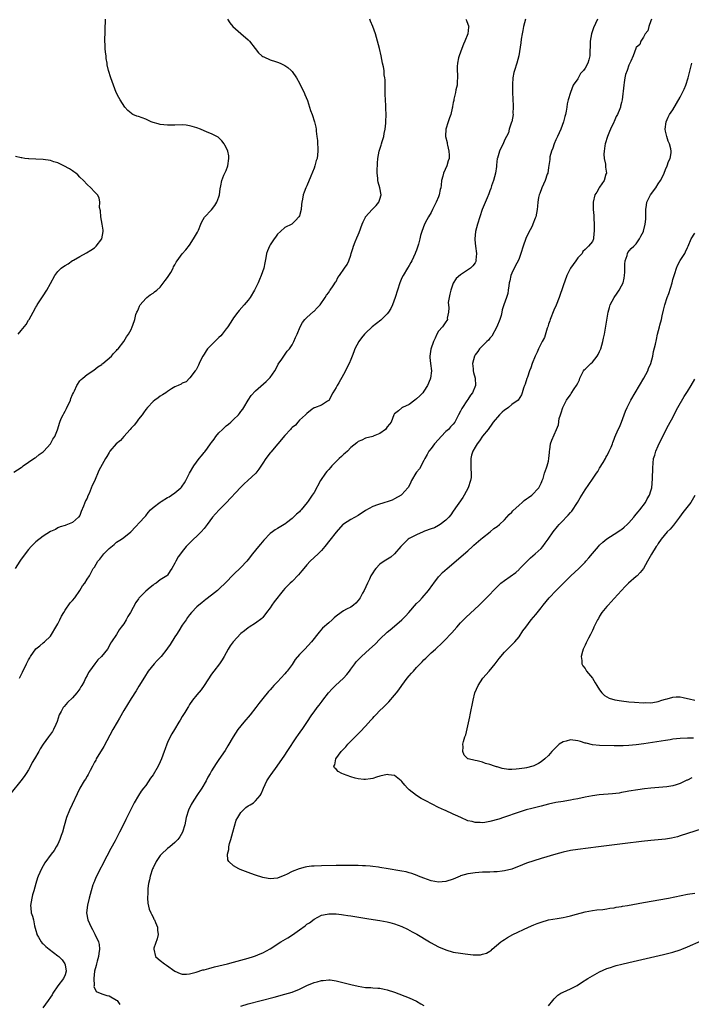
# Model space of a CAD drawing. Units: inches. Extents: x 2586000 to 2589000, y 1506000 to 1509000.
# Drawn here: x 2587615 to 2587798, y 1508044 to 1508313 of the extents above; entities that cross this region are included whole.
import ezdxf

# ---------------------------------------------------------------- set-up
doc = ezdxf.new("R2010")
doc.units = ezdxf.units.IN
doc.header["$MEASUREMENT"] = 0
doc.layers.add('LD25861506_10ft', color=254, linetype='Continuous')

msp = doc.modelspace()

# ---------------------------------------------------------------- linework, layer by layer
at = {"layer": 'LD25861506_10ft'}
for points, elevation in [([(2587736.47, 1508313), (2587736.65, 1508312.65), (2587737, 1508311.67), (2587737.21, 1508311.21), (2587737.25, 1508311), (2587737.19, 1508310.81), (2587736.95, 1508309), (2587736.17, 1508307), (2587735.81, 1508306.19), (2587735.35, 1508305), (2587735, 1508304), (2587734.61, 1508303), (2587734.47, 1508302.47), (2587734.14, 1508301), (2587734.09, 1508300.09), (2587734.1, 1508299), (2587734.17, 1508297.83), (2587734.19, 1508297), (2587734.07, 1508296.07), (2587734.04, 1508295), (2587733.71, 1508293.71), (2587733.65, 1508293), (2587733.18, 1508291.18), (2587733.15, 1508290.85), (2587733, 1508290.22), (2587732.85, 1508289.15), (2587732.79, 1508289), (2587732.7, 1508288.7), (2587732.31, 1508287), (2587731.95, 1508286.05), (2587731.59, 1508285), (2587730.99, 1508283), (2587730.9, 1508281.1), (2587730.9, 1508281), (2587731.31, 1508279.31), (2587731.33, 1508279), (2587731.41, 1508278.59), (2587731.84, 1508277), (2587731.9, 1508275.9), (2587731.88, 1508275), (2587731.65, 1508274.35), (2587731.25, 1508273), (2587730.32, 1508271), (2587730.14, 1508270.14), (2587729.8, 1508269), (2587729.69, 1508267.69), (2587729.59, 1508267), (2587729.48, 1508266.52), (2587729.19, 1508265), (2587729, 1508264.46), (2587728.35, 1508263), (2587727.89, 1508262.1), (2587727.38, 1508261), (2587727, 1508260.25), (2587726.25, 1508259), (2587725.75, 1508258.25), (2587725.17, 1508257), (2587724.39, 1508255), (2587724.04, 1508253.96), (2587723.89, 1508253), (2587723.53, 1508251.53), (2587723.37, 1508251), (2587723, 1508249.92), (2587722.72, 1508249.28), (2587722.61, 1508249), (2587721.66, 1508247), (2587721.46, 1508246.54), (2587721, 1508245.77), (2587720.49, 1508245), (2587719.3, 1508243), (2587719, 1508242.38), (2587718.44, 1508241), (2587717.77, 1508239), (2587717.16, 1508237), (2587716.46, 1508235), (2587715.98, 1508234.02), (2587715.35, 1508233), (2587715, 1508232.54), (2587713.19, 1508230.81), (2587712.05, 1508229.95), (2587710.82, 1508229), (2587709, 1508227.28), (2587708.74, 1508227), (2587707.97, 1508226.03), (2587707.23, 1508225), (2587706.16, 1508223), (2587705.85, 1508222.15), (2587705.36, 1508221), (2587705, 1508220.07), (2587704.54, 1508219), (2587704.03, 1508217.97), (2587703.57, 1508217), (2587703, 1508215.94), (2587701.72, 1508213.72), (2587701.27, 1508213), (2587701, 1508212.41), (2587700.08, 1508211), (2587699, 1508208.84), (2587698.65, 1508208.65), (2587697, 1508207.6), (2587695.14, 1508206.86), (2587695, 1508206.84), (2587694.49, 1508206.49), (2587693, 1508205.34), (2587692.85, 1508205.15), (2587692.67, 1508205), (2587691, 1508203.46), (2587690.54, 1508203), (2587689.88, 1508202.12), (2587689, 1508201.49), (2587688.78, 1508201.22), (2587688.55, 1508201), (2587687, 1508199.28), (2587683.21, 1508194.79), (2587683, 1508194.58), (2587681.81, 1508193), (2587681, 1508191.73), (2587679.91, 1508190.09), (2587679.06, 1508189), (2587676.94, 1508187), (2587675.91, 1508186.09), (2587674.9, 1508185.1), (2587671, 1508180.96), (2587669.06, 1508179), (2587668.05, 1508177.95), (2587667.26, 1508177), (2587665.81, 1508175), (2587665, 1508173.94), (2587664.17, 1508173), (2587663, 1508171.82), (2587662.08, 1508171), (2587661.52, 1508170.48), (2587661, 1508169.92), (2587660.53, 1508169.47), (2587660.09, 1508169), (2587659, 1508167.68), (2587658.47, 1508167), (2587657.86, 1508166.14), (2587657.23, 1508165), (2587657, 1508164.46), (2587656.17, 1508163), (2587655.66, 1508162.34), (2587655, 1508161.21), (2587654.9, 1508161.1), (2587654.79, 1508161), (2587653, 1508159.93), (2587651.86, 1508159), (2587651.31, 1508158.69), (2587651, 1508158.42), (2587650.19, 1508157.81), (2587649, 1508156.77), (2587647.12, 1508154.88), (2587647, 1508154.69), (2587646.31, 1508153.69), (2587644.87, 1508151), (2587644.12, 1508149.88), (2587643.67, 1508149), (2587643, 1508147.92), (2587642.35, 1508147), (2587641.75, 1508146.25), (2587641, 1508145.01), (2587639.71, 1508143), (2587639.42, 1508142.58), (2587639, 1508141.74), (2587638.54, 1508141), (2587636.9, 1508139), (2587635.94, 1508138.06), (2587635.07, 1508137), (2587633.62, 1508135), (2587633.4, 1508134.6), (2587633, 1508133.8), (2587632.56, 1508133), (2587632.17, 1508132.17), (2587631.57, 1508131), (2587631.33, 1508130.67), (2587631, 1508130.09), (2587630.24, 1508129), (2587629, 1508127.64), (2587627.63, 1508126.36), (2587626.7, 1508125.3), (2587626.48, 1508125), (2587625.9, 1508123.9), (2587625.39, 1508123), (2587624.81, 1508121.19), (2587624.43, 1508120.43), (2587623.85, 1508119), (2587623.54, 1508118.46), (2587623, 1508117.73), (2587622.42, 1508117), (2587621, 1508115.03), (2587620.22, 1508113.78), (2587619.83, 1508113), (2587618.65, 1508111), (2587618.01, 1508109.99), (2587617.56, 1508109), (2587617, 1508108.01), (2587616.38, 1508107), (2587615.77, 1508106.23), (2587614.93, 1508105), (2587612.3, 1508101.7)], 8630), ([(2587613, 1508189.34), (2587615, 1508190.55), (2587615.24, 1508190.76), (2587615.56, 1508191), (2587617, 1508191.99), (2587618.75, 1508193.25), (2587619, 1508193.35), (2587619.89, 1508194.11), (2587621, 1508194.84), (2587621.17, 1508195), (2587622.97, 1508197), (2587623.66, 1508198.34), (2587624.15, 1508199), (2587624.9, 1508200.9), (2587625.53, 1508203), (2587625.93, 1508203.93), (2587626.42, 1508205), (2587626.65, 1508205.35), (2587627, 1508205.97), (2587627.35, 1508206.65), (2587628.46, 1508209), (2587628.58, 1508209.42), (2587629, 1508210.49), (2587629.25, 1508211), (2587629.55, 1508211.55), (2587630.19, 1508213), (2587631, 1508214.21), (2587631.39, 1508214.61), (2587631.87, 1508215), (2587633, 1508215.95), (2587634.81, 1508217.19), (2587635.91, 1508218.09), (2587637, 1508218.75), (2587637.12, 1508218.88), (2587637.31, 1508219), (2587639.67, 1508221), (2587640.25, 1508221.75), (2587641, 1508222.52), (2587641.2, 1508222.8), (2587641.46, 1508223), (2587642.99, 1508225.01), (2587643.74, 1508226.26), (2587644.27, 1508227), (2587645, 1508228.27), (2587645.32, 1508229), (2587645.46, 1508229.46), (2587646, 1508231), (2587646.32, 1508232.32), (2587646.58, 1508233), (2587646.73, 1508233.27), (2587647, 1508233.94), (2587647.34, 1508234.67), (2587647.51, 1508235), (2587649, 1508236.73), (2587649.31, 1508237), (2587650.26, 1508237.74), (2587651, 1508238.2), (2587651.44, 1508238.56), (2587652.02, 1508239), (2587653, 1508239.82), (2587654.36, 1508241.64), (2587655, 1508242.44), (2587655.87, 1508243.87), (2587656.51, 1508245), (2587656.64, 1508245.36), (2587657, 1508245.96), (2587657.36, 1508246.64), (2587657.64, 1508247), (2587659, 1508248.92), (2587659.98, 1508250.02), (2587661, 1508251.33), (2587662.08, 1508253), (2587663.12, 1508254.88), (2587663.2, 1508255), (2587663.39, 1508255.39), (2587664.08, 1508257), (2587664.31, 1508257.69), (2587665.06, 1508258.94), (2587667, 1508260.91), (2587667.9, 1508262.1), (2587668.48, 1508263), (2587669, 1508264.54), (2587669.14, 1508265), (2587669.31, 1508266.69), (2587669.53, 1508267.53), (2587669.79, 1508269), (2587670.39, 1508270.39), (2587671, 1508271.7), (2587671.44, 1508273), (2587671.73, 1508275), (2587671.7, 1508275.7), (2587671.44, 1508277), (2587671, 1508277.95), (2587670.65, 1508278.65), (2587670.42, 1508279), (2587669.78, 1508279.78), (2587668.77, 1508280.77), (2587668.42, 1508281), (2587667, 1508281.73), (2587665.8, 1508282.2), (2587663.97, 1508283), (2587663, 1508283.34), (2587661.73, 1508283.73), (2587661, 1508283.91), (2587660.04, 1508284.04), (2587659, 1508284.15), (2587657, 1508284.11), (2587655, 1508284.03), (2587653, 1508284.21), (2587652.4, 1508284.4), (2587651, 1508284.8), (2587650.46, 1508285), (2587649, 1508285.71), (2587647, 1508286.48), (2587646.57, 1508286.57), (2587645.52, 1508287), (2587645.2, 1508287.2), (2587645, 1508287.38), (2587644.1, 1508288.1), (2587643.31, 1508289), (2587642.06, 1508291), (2587641.66, 1508291.66), (2587640.91, 1508293), (2587640.17, 1508295), (2587639.49, 1508297), (2587638.85, 1508299), (2587638.51, 1508300.51), (2587638.44, 1508301), (2587638.24, 1508302.24), (2587638.17, 1508303), (2587638.01, 1508304.01), (2587637.94, 1508305), (2587637.97, 1508306.03), (2587637.88, 1508307), (2587637.87, 1508307.87), (2587637.95, 1508309), (2587637.96, 1508311), (2587638.04, 1508312.04), (2587638.03, 1508313)], 8660), ([(2587671.31, 1508313), (2587672.01, 1508312.01), (2587672.85, 1508311), (2587675, 1508309.13), (2587677, 1508307.34), (2587677.17, 1508307.17), (2587677.33, 1508307), (2587678.92, 1508305), (2587679.8, 1508303.8), (2587680.74, 1508303), (2587681, 1508302.81), (2587681.28, 1508302.72), (2587683, 1508301.93), (2587684.5, 1508301.5), (2587685, 1508301.32), (2587685.73, 1508301), (2587687, 1508300.4), (2587687.81, 1508299.81), (2587688.77, 1508299), (2587689, 1508298.76), (2587690.22, 1508297), (2587691, 1508295.56), (2587691.6, 1508294.4), (2587692.28, 1508293), (2587692.47, 1508292.47), (2587693.19, 1508290.81), (2587693.79, 1508289), (2587694.05, 1508288.05), (2587694.45, 1508287), (2587695.12, 1508285), (2587695.52, 1508283.52), (2587695.56, 1508283), (2587695.56, 1508282.44), (2587695.79, 1508281), (2587695.92, 1508279.92), (2587696.02, 1508277), (2587695.8, 1508275), (2587695.6, 1508274.4), (2587695.24, 1508273), (2587695, 1508272.34), (2587694.14, 1508270.14), (2587693, 1508267.48), (2587692.76, 1508267), (2587692.25, 1508265.75), (2587692.02, 1508265), (2587691.84, 1508263.84), (2587691.67, 1508263), (2587691.58, 1508262.42), (2587691.43, 1508261), (2587691, 1508259.34), (2587690.81, 1508259), (2587689.94, 1508258.06), (2587689, 1508257.12), (2587688.93, 1508257.07), (2587687, 1508256.12), (2587685.8, 1508255), (2587685, 1508254.3), (2587684.48, 1508253.52), (2587684.08, 1508253), (2587683, 1508251.42), (2587682.78, 1508251), (2587682.27, 1508249.73), (2587682.03, 1508249), (2587681.83, 1508247.83), (2587681.51, 1508246.49), (2587681.26, 1508245), (2587680.58, 1508243), (2587680.06, 1508241.94), (2587679.69, 1508241), (2587678.7, 1508239), (2587677.51, 1508237), (2587677, 1508236.28), (2587675.92, 1508235), (2587674.55, 1508233.45), (2587674.19, 1508233), (2587673, 1508231.44), (2587672.69, 1508231), (2587672.04, 1508229.96), (2587671.4, 1508229), (2587671, 1508228.43), (2587669.92, 1508227), (2587669.5, 1508226.5), (2587669, 1508226.06), (2587668.47, 1508225.53), (2587667.89, 1508225), (2587667, 1508224.09), (2587665.9, 1508223), (2587665.56, 1508222.44), (2587665, 1508221.57), (2587664.6, 1508221), (2587664.16, 1508220.16), (2587663.61, 1508219), (2587663.46, 1508218.54), (2587662.75, 1508217.25), (2587662.49, 1508217), (2587661.1, 1508215.1), (2587661, 1508214.94), (2587660.03, 1508213.97), (2587659, 1508213.57), (2587658.69, 1508213.31), (2587657.9, 1508213), (2587657, 1508212.6), (2587656.09, 1508212.09), (2587655, 1508211.37), (2587654.51, 1508211), (2587653.6, 1508210.4), (2587653, 1508210.09), (2587652.42, 1508209.58), (2587651.53, 1508209), (2587651, 1508208.57), (2587649.54, 1508207), (2587649, 1508206.38), (2587648.45, 1508205.55), (2587648.06, 1508205), (2587647, 1508203.77), (2587646.47, 1508203), (2587645.84, 1508202.16), (2587645, 1508201.35), (2587644.76, 1508201), (2587643, 1508199.09), (2587642.09, 1508197.91), (2587640.93, 1508197), (2587639.21, 1508195), (2587639, 1508194.65), (2587638.42, 1508193.58), (2587638, 1508193), (2587636.23, 1508189.76), (2587635, 1508186.88), (2587634.34, 1508185.66), (2587633.52, 1508183.52), (2587633.19, 1508182.81), (2587633, 1508182.22), (2587632.56, 1508181.44), (2587632.05, 1508180.05), (2587631.41, 1508178.59), (2587631, 1508177.45), (2587630.66, 1508177), (2587629, 1508175.57), (2587627.68, 1508175), (2587627.15, 1508174.85), (2587627, 1508174.78), (2587625.63, 1508174.37), (2587625, 1508174.07), (2587624.33, 1508173.67), (2587623, 1508173.07), (2587621, 1508171.85), (2587619, 1508170.27), (2587617.74, 1508169), (2587617, 1508168.18), (2587616.05, 1508167), (2587615.62, 1508166.38), (2587615, 1508165.58), (2587614.6, 1508165), (2587613.33, 1508163)], 8650), ([(2587614.58, 1508133), (2587615.33, 1508134.67), (2587616.46, 1508137), (2587616.67, 1508137.33), (2587617, 1508138.04), (2587617.36, 1508138.64), (2587617.56, 1508139), (2587619, 1508141.04), (2587620.1, 1508141.9), (2587621, 1508142.72), (2587621.38, 1508143), (2587623, 1508144.56), (2587623.28, 1508145), (2587624.46, 1508147), (2587625, 1508147.85), (2587625.53, 1508149), (2587626.03, 1508149.97), (2587626.6, 1508151), (2587627, 1508151.61), (2587628.41, 1508153.59), (2587629, 1508154.25), (2587629.63, 1508155), (2587631.04, 1508157), (2587631.76, 1508158.24), (2587632.37, 1508159), (2587633, 1508160.09), (2587633.62, 1508161), (2587634.09, 1508161.91), (2587634.7, 1508163), (2587635, 1508163.38), (2587635.89, 1508165), (2587636.44, 1508165.55), (2587637.59, 1508167), (2587639, 1508168.47), (2587640.41, 1508169.59), (2587641, 1508170.2), (2587641.53, 1508170.47), (2587642.43, 1508171), (2587643, 1508171.42), (2587644.97, 1508173), (2587648.71, 1508177), (2587648.83, 1508177.17), (2587649, 1508177.34), (2587649.68, 1508178.32), (2587650.29, 1508179), (2587651, 1508179.62), (2587652.92, 1508181.08), (2587653.27, 1508181.26), (2587655, 1508182.34), (2587655.39, 1508182.61), (2587656.08, 1508183), (2587657, 1508183.66), (2587658.63, 1508185), (2587658.79, 1508185.21), (2587659, 1508185.44), (2587659.6, 1508186.4), (2587659.94, 1508187), (2587660.93, 1508189), (2587662.14, 1508191), (2587663.64, 1508193), (2587664.27, 1508193.73), (2587665, 1508194.72), (2587665.14, 1508194.86), (2587665.85, 1508195.85), (2587666.72, 1508197), (2587667, 1508197.45), (2587667.7, 1508198.3), (2587668.2, 1508199), (2587669, 1508200.03), (2587669.96, 1508201), (2587671, 1508201.92), (2587671.59, 1508202.41), (2587672.23, 1508203), (2587673, 1508203.67), (2587674.35, 1508205), (2587674.65, 1508205.35), (2587675, 1508205.84), (2587675.51, 1508206.49), (2587675.85, 1508207), (2587677, 1508209), (2587677.8, 1508210.2), (2587679, 1508211.53), (2587681.9, 1508214.1), (2587682.82, 1508215), (2587683, 1508215.2), (2587684.24, 1508217), (2587685, 1508218.33), (2587685.23, 1508218.77), (2587686.18, 1508220.18), (2587686.7, 1508221), (2587687.69, 1508222.31), (2587688.3, 1508223), (2587689, 1508224.06), (2587689.51, 1508225), (2587689.91, 1508226.09), (2587690.35, 1508227), (2587691.19, 1508229), (2587691.81, 1508230.19), (2587692.49, 1508231), (2587693, 1508231.57), (2587694.86, 1508233.14), (2587695, 1508233.3), (2587695.86, 1508234.14), (2587696.69, 1508235), (2587698, 1508237), (2587698.37, 1508237.63), (2587699, 1508238.39), (2587699.2, 1508238.8), (2587699.38, 1508239), (2587700.23, 1508240.23), (2587700.83, 1508241.17), (2587701, 1508241.41), (2587701.53, 1508242.47), (2587701.94, 1508243), (2587703.35, 1508245), (2587703.99, 1508246.01), (2587704.49, 1508247), (2587705, 1508248.61), (2587705.1, 1508249), (2587705.61, 1508250.39), (2587705.75, 1508251), (2587706.24, 1508252.24), (2587706.71, 1508253.29), (2587707, 1508254.08), (2587707.28, 1508254.73), (2587708.11, 1508257), (2587708.37, 1508257.63), (2587709, 1508258.95), (2587709.03, 1508259), (2587710.88, 1508261), (2587711.91, 1508262.09), (2587712.67, 1508263), (2587713, 1508263.89), (2587713.35, 1508265), (2587713, 1508267), (2587712.53, 1508268.53), (2587712.42, 1508269), (2587712.37, 1508269.63), (2587712.21, 1508271), (2587712.24, 1508272.24), (2587712.28, 1508273), (2587712.35, 1508273.65), (2587712.45, 1508275), (2587712.82, 1508277), (2587713.36, 1508278.64), (2587713.44, 1508279), (2587713.62, 1508279.62), (2587714.04, 1508281), (2587714.18, 1508281.82), (2587714.45, 1508283), (2587714.62, 1508284.62), (2587714.64, 1508285), (2587714.68, 1508287), (2587714.61, 1508288.61), (2587714.61, 1508289.39), (2587714.49, 1508291), (2587714.43, 1508292.43), (2587714.41, 1508293.6), (2587714.42, 1508295), (2587714.41, 1508296.41), (2587714.35, 1508297), (2587714.18, 1508297.82), (2587714.1, 1508299), (2587713.99, 1508299.99), (2587713.73, 1508301), (2587713.32, 1508303), (2587712.87, 1508305), (2587712.34, 1508307), (2587712.05, 1508308.05), (2587711.74, 1508309), (2587711.04, 1508311), (2587710.44, 1508312.44), (2587710.23, 1508313)], 8640), ([(2587752.73, 1508313), (2587752.19, 1508311), (2587752.04, 1508309.96), (2587751.83, 1508309), (2587751.58, 1508307.58), (2587751.45, 1508306.55), (2587750.95, 1508303), (2587750.42, 1508301), (2587749.72, 1508299), (2587749.55, 1508298.45), (2587749.25, 1508297), (2587749.2, 1508295.2), (2587749.17, 1508295), (2587749.22, 1508293.23), (2587749.21, 1508293), (2587749.36, 1508289.36), (2587749.41, 1508289), (2587749.32, 1508287.32), (2587749.37, 1508287), (2587748.98, 1508285.02), (2587748.91, 1508284.91), (2587748.29, 1508283), (2587748.06, 1508281.94), (2587747.51, 1508281), (2587747, 1508279.96), (2587746.64, 1508279), (2587746.07, 1508277.93), (2587745.68, 1508277), (2587745.07, 1508275.07), (2587745.03, 1508274.97), (2587744.81, 1508273.19), (2587744.82, 1508273), (2587744.8, 1508272.8), (2587744.52, 1508271), (2587743.99, 1508269), (2587743.48, 1508267.48), (2587743.25, 1508266.75), (2587743, 1508266.12), (2587742.71, 1508265.29), (2587742.24, 1508264.24), (2587740.9, 1508261), (2587739.63, 1508257), (2587739.08, 1508255), (2587738.87, 1508253), (2587738.87, 1508252.87), (2587739, 1508251.81), (2587739.07, 1508251.07), (2587739.36, 1508249), (2587739.22, 1508247.22), (2587739.24, 1508247), (2587739.17, 1508246.83), (2587739, 1508246.51), (2587738.36, 1508245.64), (2587737.73, 1508245), (2587735.52, 1508243.52), (2587735, 1508243.19), (2587733.83, 1508242.17), (2587733, 1508240.93), (2587732.31, 1508239), (2587732.09, 1508237.91), (2587731.88, 1508237), (2587731.66, 1508235.66), (2587731.67, 1508235), (2587731.83, 1508234.17), (2587731.67, 1508233), (2587731.37, 1508231.37), (2587731.44, 1508231), (2587731.28, 1508230.72), (2587731, 1508230.39), (2587730.06, 1508229), (2587729, 1508227.79), (2587728.55, 1508227), (2587728.07, 1508225.93), (2587727.62, 1508225), (2587726.86, 1508222.86), (2587726.63, 1508221), (2587726.62, 1508220.62), (2587726.84, 1508219), (2587727.03, 1508217), (2587726.76, 1508215), (2587726.67, 1508214.67), (2587725.99, 1508213), (2587725, 1508211.46), (2587724.67, 1508211), (2587723.85, 1508210.15), (2587723, 1508209.31), (2587722.56, 1508209), (2587721, 1508207.77), (2587719.18, 1508207), (2587719.08, 1508206.92), (2587719, 1508206.83), (2587718.05, 1508206.05), (2587717, 1508205.27), (2587716.87, 1508205.13), (2587716.79, 1508205), (2587716.07, 1508203), (2587715.56, 1508202.44), (2587715, 1508201.69), (2587714.73, 1508201.27), (2587714.49, 1508201), (2587713, 1508199.84), (2587711.14, 1508199.14), (2587711, 1508199.06), (2587709, 1508198.6), (2587708, 1508198), (2587707, 1508197.7), (2587706.65, 1508197.35), (2587705, 1508196.02), (2587704.12, 1508195), (2587703.53, 1508194.47), (2587703, 1508194.1), (2587702.46, 1508193.54), (2587701.86, 1508193), (2587701, 1508192.2), (2587699.83, 1508191), (2587699.46, 1508190.54), (2587699, 1508190.06), (2587698.52, 1508189.48), (2587698.08, 1508189), (2587696.71, 1508187), (2587695, 1508183.76), (2587694.51, 1508183), (2587693.4, 1508181.4), (2587693.11, 1508181), (2587691.45, 1508179), (2587691.23, 1508178.77), (2587691, 1508178.5), (2587690.17, 1508177.83), (2587689.42, 1508177), (2587689, 1508176.61), (2587687.46, 1508175.46), (2587687, 1508175.13), (2587686.8, 1508175), (2587685, 1508173.92), (2587684.4, 1508173.6), (2587683.65, 1508173), (2587683, 1508172.56), (2587681.26, 1508170.74), (2587680.32, 1508169.68), (2587679.85, 1508169), (2587678.22, 1508167), (2587677, 1508165.46), (2587676.61, 1508165), (2587675, 1508163.25), (2587673, 1508161.32), (2587672.83, 1508161.17), (2587671, 1508159.24), (2587669, 1508157.32), (2587668.63, 1508157), (2587667, 1508155.7), (2587665.47, 1508154.53), (2587665, 1508154.13), (2587664.34, 1508153.66), (2587663.55, 1508153), (2587663, 1508152.51), (2587661.53, 1508151), (2587661, 1508150.38), (2587660.4, 1508149.6), (2587660.02, 1508149), (2587659, 1508147.53), (2587658.03, 1508145.97), (2587657.45, 1508145), (2587657, 1508144.33), (2587655.72, 1508142.28), (2587655, 1508141.26), (2587654.81, 1508141), (2587653.2, 1508139), (2587653.12, 1508138.88), (2587652.17, 1508137.83), (2587651.36, 1508137), (2587649.72, 1508135), (2587648.64, 1508133.36), (2587647.14, 1508130.86), (2587646.38, 1508129.62), (2587645, 1508127.5), (2587643, 1508124.2), (2587641.85, 1508122.15), (2587641.17, 1508121), (2587640.04, 1508119), (2587637.59, 1508114.41), (2587635.5, 1508111), (2587635.34, 1508110.66), (2587635, 1508110.06), (2587634.65, 1508109.35), (2587634.45, 1508109), (2587633.82, 1508107.82), (2587633.29, 1508106.71), (2587633, 1508106.27), (2587632.54, 1508105.46), (2587632.21, 1508105), (2587631, 1508103), (2587628.16, 1508097), (2587627.37, 1508095), (2587626.7, 1508092.7), (2587626.25, 1508091), (2587625.96, 1508090.04), (2587625.56, 1508089), (2587625, 1508087.71), (2587624.58, 1508087), (2587623.98, 1508086.02), (2587623.2, 1508085), (2587621.42, 1508082.58), (2587621, 1508081.83), (2587620.55, 1508081), (2587619.64, 1508079), (2587619.46, 1508078.54), (2587618.99, 1508077), (2587618.48, 1508075), (2587618.13, 1508073.87), (2587617.93, 1508073), (2587617.57, 1508071), (2587617.66, 1508070.34), (2587617.76, 1508069), (2587618.05, 1508068.05), (2587618.33, 1508067), (2587618.63, 1508065.37), (2587618.81, 1508064.81), (2587619, 1508064.16), (2587619.23, 1508063.23), (2587619.27, 1508063), (2587619.69, 1508062.31), (2587620.45, 1508061), (2587620.7, 1508060.7), (2587621, 1508060.48), (2587621.74, 1508059.74), (2587622.62, 1508059), (2587625, 1508057.23), (2587625.28, 1508057), (2587626.15, 1508056.15), (2587626.95, 1508055), (2587627, 1508054.78), (2587627.31, 1508053), (2587627, 1508052.02), (2587626.59, 1508051), (2587625, 1508049), (2587623.64, 1508047), (2587623.44, 1508046.56), (2587623, 1508045.97), (2587622.39, 1508045), (2587620.91, 1508043)], 8620), ([(2587772.4, 1508313), (2587771.33, 1508310.67), (2587770.77, 1508309), (2587770.42, 1508307), (2587770.4, 1508305.6), (2587770.33, 1508304.33), (2587770.32, 1508303), (2587770.05, 1508301.95), (2587769.77, 1508301), (2587769, 1508299.62), (2587768.55, 1508299), (2587767.81, 1508298.19), (2587767, 1508296.77), (2587765.79, 1508295), (2587764.99, 1508293.01), (2587764.4, 1508291), (2587764.11, 1508289.89), (2587764.06, 1508289), (2587763.87, 1508287.87), (2587763.68, 1508287), (2587763.53, 1508286.47), (2587763.09, 1508285), (2587762.36, 1508283), (2587761.97, 1508282.02), (2587761.48, 1508281), (2587761, 1508280.06), (2587760.56, 1508279), (2587760.19, 1508277.81), (2587759.85, 1508277), (2587759.43, 1508275.43), (2587759.36, 1508275), (2587759.35, 1508274.65), (2587759, 1508272.5), (2587758.8, 1508271), (2587758.68, 1508270.68), (2587758.13, 1508269), (2587757.17, 1508267), (2587756.62, 1508265.38), (2587756.47, 1508265), (2587756.31, 1508264.31), (2587756.11, 1508263), (2587756.04, 1508261.96), (2587755.9, 1508261), (2587755.53, 1508259), (2587755.36, 1508258.64), (2587754.75, 1508257), (2587754.53, 1508256.53), (2587753.48, 1508254.52), (2587752.88, 1508253.12), (2587752.14, 1508251), (2587751.51, 1508249), (2587751, 1508247.67), (2587750.72, 1508247), (2587750.39, 1508246.39), (2587749.68, 1508245), (2587749, 1508243.61), (2587748.75, 1508243), (2587748.44, 1508241.56), (2587748.31, 1508241), (2587748.18, 1508240.18), (2587748.05, 1508239), (2587747.91, 1508238.09), (2587747.58, 1508237), (2587746.83, 1508235), (2587746.39, 1508233.61), (2587746.28, 1508233), (2587746.07, 1508232.07), (2587745.77, 1508231), (2587744.94, 1508229), (2587743.56, 1508226.44), (2587743, 1508225.86), (2587742.64, 1508225.36), (2587742.2, 1508225), (2587740.19, 1508223), (2587739.71, 1508222.29), (2587739, 1508221.38), (2587738.79, 1508221), (2587738.3, 1508219), (2587738.43, 1508217.57), (2587738.45, 1508217), (2587738.55, 1508216.55), (2587739.02, 1508215), (2587739.11, 1508213), (2587738.25, 1508211), (2587737.69, 1508210.31), (2587737, 1508209.15), (2587736.74, 1508208.74), (2587735.55, 1508207), (2587735.34, 1508206.66), (2587735, 1508205.96), (2587734.45, 1508205), (2587733.41, 1508203), (2587733, 1508202.44), (2587732.29, 1508201.71), (2587731.67, 1508201), (2587731, 1508200.37), (2587729.69, 1508199), (2587729, 1508198.24), (2587727.93, 1508197), (2587727, 1508195.78), (2587726.36, 1508195), (2587725.91, 1508194.09), (2587725.22, 1508193), (2587725, 1508192.52), (2587723.76, 1508190.24), (2587723, 1508189.3), (2587722.78, 1508189), (2587721.6, 1508187), (2587721.43, 1508186.57), (2587720.75, 1508185.25), (2587720.57, 1508185), (2587719, 1508183.16), (2587718.78, 1508183), (2587717, 1508181.99), (2587716.32, 1508181.68), (2587715, 1508181.19), (2587714.35, 1508181), (2587712.34, 1508180.34), (2587711, 1508179.95), (2587709, 1508178.84), (2587707, 1508177.47), (2587705, 1508176.36), (2587703, 1508175.1), (2587702.89, 1508175), (2587701, 1508172.96), (2587699.27, 1508170.73), (2587697.94, 1508169), (2587697, 1508167.94), (2587696.11, 1508167), (2587695, 1508166.02), (2587693.95, 1508165), (2587693, 1508164.01), (2587692.18, 1508163), (2587691.68, 1508162.32), (2587690.76, 1508161.24), (2587689, 1508159.48), (2587688.45, 1508159), (2587687.72, 1508158.28), (2587687, 1508157.49), (2587686.58, 1508157), (2587684.13, 1508153.87), (2587683.48, 1508153), (2587683, 1508152.25), (2587682.02, 1508151), (2587681, 1508149.63), (2587680.69, 1508149.31), (2587679, 1508148.06), (2587677.31, 1508147), (2587677, 1508146.83), (2587676, 1508146), (2587675, 1508145.22), (2587672.89, 1508143), (2587672.12, 1508141.88), (2587671.53, 1508141), (2587670.45, 1508139), (2587669.91, 1508138.09), (2587669.15, 1508137), (2587667.58, 1508135), (2587667, 1508134.18), (2587664.96, 1508131), (2587664.14, 1508129.86), (2587663, 1508128.5), (2587661.8, 1508127), (2587661, 1508125.82), (2587660.69, 1508125.31), (2587660.47, 1508125), (2587659.65, 1508123.65), (2587659.18, 1508122.82), (2587659, 1508122.54), (2587658.45, 1508121.55), (2587658.1, 1508121), (2587656.86, 1508119), (2587656.17, 1508117.83), (2587655.73, 1508117), (2587655, 1508115.49), (2587654.78, 1508115), (2587654.28, 1508113.72), (2587654.06, 1508113), (2587653.36, 1508111), (2587653, 1508110.2), (2587652.4, 1508109), (2587651, 1508106.64), (2587650.3, 1508105.7), (2587649, 1508103.74), (2587648.45, 1508103), (2587647.81, 1508102.19), (2587647, 1508101), (2587645.84, 1508099), (2587644.66, 1508096.66), (2587643.85, 1508095), (2587643.58, 1508094.42), (2587642.9, 1508093.1), (2587641.89, 1508091), (2587640.64, 1508088.64), (2587639.47, 1508086.53), (2587638.42, 1508084.42), (2587635.42, 1508078.58), (2587635, 1508077.61), (2587634.8, 1508077.2), (2587634.72, 1508077), (2587634.61, 1508076.61), (2587634.07, 1508075), (2587633.54, 1508073), (2587633.07, 1508071.07), (2587632.85, 1508069), (2587633.24, 1508067), (2587634.07, 1508065), (2587634.43, 1508064.43), (2587635.13, 1508063.13), (2587636.12, 1508061), (2587636.27, 1508060.27), (2587636.39, 1508059), (2587636.16, 1508057.84), (2587636.07, 1508057), (2587635.76, 1508055.76), (2587635.55, 1508055), (2587635.45, 1508054.55), (2587635.06, 1508053), (2587634.8, 1508051), (2587634.9, 1508049.1), (2587634.87, 1508048.87), (2587635.51, 1508047.51), (2587637, 1508046.88), (2587638.41, 1508046.41), (2587639, 1508046.27), (2587641, 1508045.14), (2587641.17, 1508045), (2587641.94, 1508043.94)], 8610), ([(2587787.12, 1508313), (2587787, 1508312.54), (2587786.42, 1508311), (2587786.19, 1508309.81), (2587785.41, 1508309), (2587785, 1508308.1), (2587784.24, 1508307), (2587783.93, 1508306.07), (2587783, 1508305.29), (2587782.92, 1508305.08), (2587782.85, 1508305), (2587782.11, 1508303), (2587781.51, 1508301.51), (2587781, 1508300.49), (2587780.49, 1508299), (2587780.09, 1508297.91), (2587779.9, 1508297), (2587779.7, 1508295.7), (2587779.56, 1508295), (2587779.17, 1508291), (2587779, 1508290.29), (2587778.71, 1508289.29), (2587778.68, 1508289), (2587778.52, 1508288.52), (2587777.87, 1508287), (2587777.55, 1508286.45), (2587776.94, 1508285.06), (2587776.86, 1508284.86), (2587775.98, 1508283), (2587775.69, 1508282.31), (2587775.12, 1508281), (2587774.51, 1508279), (2587774.39, 1508278.39), (2587774.22, 1508277), (2587774.18, 1508276.18), (2587774.26, 1508275), (2587774.59, 1508273.41), (2587774.62, 1508273), (2587774.61, 1508272.61), (2587774.83, 1508271), (2587774.72, 1508270.72), (2587774.23, 1508269), (2587773, 1508267.16), (2587772.87, 1508267), (2587772.21, 1508265.79), (2587771.64, 1508265), (2587771.19, 1508263), (2587771.27, 1508261), (2587771.41, 1508259.41), (2587771.38, 1508258.62), (2587771.49, 1508257), (2587771.54, 1508255.54), (2587771.52, 1508255), (2587771.44, 1508254.56), (2587771.28, 1508253), (2587771, 1508252.28), (2587769.98, 1508251), (2587769, 1508250.07), (2587768.43, 1508249.56), (2587768.22, 1508249), (2587767, 1508247.81), (2587766.45, 1508247), (2587764.99, 1508245.01), (2587764.02, 1508243), (2587763, 1508240.23), (2587761.92, 1508237), (2587761.11, 1508234.89), (2587760.48, 1508233.52), (2587759.45, 1508231), (2587759.35, 1508230.65), (2587759, 1508229.68), (2587758.81, 1508229), (2587758.67, 1508228.67), (2587757.92, 1508226.08), (2587757.26, 1508225), (2587756.27, 1508223), (2587755.89, 1508222.11), (2587755.4, 1508221), (2587754.6, 1508219), (2587754.18, 1508217.82), (2587753.85, 1508217), (2587753.25, 1508215.25), (2587753.15, 1508214.85), (2587752.67, 1508213.33), (2587752.51, 1508213), (2587752.21, 1508212.21), (2587751.84, 1508211), (2587751.61, 1508210.39), (2587750.71, 1508209), (2587749, 1508207.76), (2587748.11, 1508207), (2587747.45, 1508206.55), (2587747, 1508206.21), (2587746.34, 1508205.66), (2587745.68, 1508205), (2587743.95, 1508203), (2587743.58, 1508202.42), (2587742.74, 1508201.26), (2587742.52, 1508201), (2587741, 1508199.13), (2587740.14, 1508197.86), (2587739.5, 1508197), (2587739, 1508196.15), (2587738.4, 1508195), (2587738.01, 1508193.99), (2587737.78, 1508193), (2587737.85, 1508191.85), (2587737.77, 1508191), (2587737.78, 1508190.22), (2587737.93, 1508189), (2587737.86, 1508187.86), (2587737.75, 1508187), (2587737.08, 1508185), (2587735.98, 1508183), (2587735.6, 1508182.4), (2587733, 1508178.64), (2587732.34, 1508177.66), (2587731.77, 1508177), (2587731, 1508176.18), (2587729.44, 1508175), (2587729, 1508174.71), (2587727.86, 1508174.14), (2587727, 1508173.8), (2587725.16, 1508173.16), (2587724.75, 1508173), (2587723, 1508172.23), (2587721, 1508171.19), (2587720.72, 1508171), (2587718.73, 1508169), (2587717, 1508166.97), (2587715.92, 1508166.08), (2587714.16, 1508165), (2587713, 1508164.18), (2587711.83, 1508163), (2587711.48, 1508162.52), (2587711, 1508161.8), (2587710.54, 1508161), (2587710.11, 1508160.11), (2587709.61, 1508159), (2587708.65, 1508157), (2587708.22, 1508156.22), (2587707.59, 1508155), (2587707.35, 1508154.65), (2587707, 1508154.22), (2587706.43, 1508153.57), (2587705.73, 1508153), (2587705, 1508152.46), (2587703.86, 1508151.86), (2587703, 1508151.43), (2587702.35, 1508151), (2587701, 1508149.96), (2587700.51, 1508149.49), (2587699.97, 1508149), (2587699, 1508148.17), (2587697.32, 1508146.68), (2587696.36, 1508145.64), (2587694.27, 1508143), (2587692.45, 1508141), (2587691, 1508139.51), (2587689.83, 1508138.17), (2587689, 1508136.81), (2587687.65, 1508135), (2587687.33, 1508134.67), (2587687, 1508134.25), (2587685, 1508132.05), (2587684.04, 1508131), (2587683.52, 1508130.48), (2587683, 1508129.86), (2587682.57, 1508129.43), (2587681, 1508127.52), (2587679.91, 1508126.09), (2587679.13, 1508125), (2587677.55, 1508123), (2587675.84, 1508121), (2587674.21, 1508119), (2587672.87, 1508117), (2587671.44, 1508114.56), (2587670.67, 1508113.33), (2587669, 1508110.87), (2587668.23, 1508109.77), (2587667, 1508107.74), (2587666.59, 1508107), (2587666, 1508106), (2587665.5, 1508105), (2587664.3, 1508103), (2587662.97, 1508101), (2587661.68, 1508099), (2587661.44, 1508098.56), (2587660.69, 1508097), (2587660.07, 1508095), (2587659.66, 1508093), (2587659.07, 1508091), (2587658.3, 1508089.7), (2587657.8, 1508089), (2587657, 1508088.18), (2587655.63, 1508087), (2587655, 1508086.5), (2587653.35, 1508085), (2587653, 1508084.62), (2587651.88, 1508083), (2587651, 1508081.29), (2587650.86, 1508081), (2587650.2, 1508079), (2587650.03, 1508077.97), (2587649.8, 1508077), (2587649.62, 1508075.62), (2587649.58, 1508075), (2587649.61, 1508074.39), (2587649.51, 1508073), (2587649.59, 1508071.59), (2587649.98, 1508069.98), (2587650.4, 1508069), (2587650.56, 1508068.56), (2587651, 1508067.78), (2587651.25, 1508067.25), (2587651.4, 1508067), (2587651.7, 1508066.3), (2587652.2, 1508065), (2587652.23, 1508064.23), (2587652.38, 1508063), (2587652.13, 1508061.87), (2587651.27, 1508059.27), (2587651.19, 1508059), (2587651.67, 1508057), (2587652.4, 1508056.4), (2587653, 1508055.94), (2587654.1, 1508055), (2587654.68, 1508054.68), (2587657, 1508053.07), (2587658.39, 1508052.39), (2587659, 1508052.19), (2587660.18, 1508052.18), (2587661, 1508052.3), (2587662.76, 1508052.76), (2587664.64, 1508053.36), (2587665, 1508053.43), (2587666.23, 1508053.77), (2587667.83, 1508054.17), (2587671.35, 1508055), (2587673, 1508055.44), (2587677, 1508056.56), (2587678.46, 1508057), (2587679, 1508057.2), (2587680.25, 1508057.75), (2587681, 1508058.03), (2587683, 1508059.09), (2587685.93, 1508061), (2587687.87, 1508062.13), (2587689.06, 1508062.94), (2587691, 1508064.35), (2587692.55, 1508065.45), (2587693, 1508065.83), (2587693.73, 1508066.27), (2587695, 1508067.24), (2587697, 1508068.28), (2587698.6, 1508068.6), (2587699, 1508068.71), (2587700.64, 1508068.64), (2587701, 1508068.66), (2587702.45, 1508068.46), (2587703, 1508068.42), (2587704.21, 1508068.21), (2587705, 1508068.11), (2587709.38, 1508067.38), (2587711.11, 1508067.11), (2587713, 1508066.82), (2587715, 1508066.49), (2587715.7, 1508066.3), (2587717, 1508065.98), (2587719, 1508065.22), (2587720.5, 1508064.5), (2587721.81, 1508063.81), (2587723.09, 1508063.09), (2587726.49, 1508061), (2587726.81, 1508060.81), (2587729, 1508059.69), (2587731, 1508058.83), (2587733, 1508058.26), (2587735, 1508057.92), (2587736.26, 1508057.74), (2587738.49, 1508057.51), (2587740.48, 1508057.52), (2587741, 1508057.64), (2587742.09, 1508057.91), (2587743, 1508058.46), (2587743.33, 1508058.67), (2587743.67, 1508059), (2587745.97, 1508061), (2587746.57, 1508061.43), (2587747, 1508061.68), (2587747.81, 1508062.19), (2587749.31, 1508063), (2587753.52, 1508065), (2587755, 1508065.68), (2587755.94, 1508066.06), (2587757, 1508066.44), (2587759, 1508067), (2587761.42, 1508067.42), (2587763, 1508067.66), (2587763.89, 1508067.89), (2587765, 1508068.12), (2587766.63, 1508068.63), (2587769, 1508069.26), (2587771, 1508069.59), (2587772.25, 1508069.75), (2587773.89, 1508069.89), (2587775, 1508070.05), (2587775.79, 1508070.21), (2587777, 1508070.36), (2587777.52, 1508070.48), (2587779, 1508070.72), (2587779.23, 1508070.77), (2587780.57, 1508071), (2587785, 1508071.81), (2587791.76, 1508073), (2587797, 1508074.03), (2587799, 1508074.37)], 8600), ([(2587801, 1508091.88), (2587797, 1508090.58), (2587795, 1508089.96), (2587794.25, 1508089.75), (2587792.63, 1508089.37), (2587791, 1508089.12), (2587787, 1508088.74), (2587784.47, 1508088.47), (2587779.93, 1508087.93), (2587772.64, 1508087), (2587767, 1508086.26), (2587765, 1508085.97), (2587763, 1508085.54), (2587760.99, 1508084.99), (2587757, 1508083.79), (2587753, 1508082.48), (2587751.92, 1508082.08), (2587749, 1508080.92), (2587747, 1508080.39), (2587746.35, 1508080.35), (2587745, 1508080.17), (2587744.14, 1508080.14), (2587743, 1508080.07), (2587741, 1508080.02), (2587739, 1508079.92), (2587737.73, 1508079.73), (2587737, 1508079.63), (2587735, 1508079.05), (2587734.86, 1508079), (2587733, 1508078.16), (2587731, 1508077.53), (2587729, 1508077.36), (2587727, 1508077.67), (2587725, 1508078.38), (2587723.53, 1508079), (2587723.17, 1508079.17), (2587721.71, 1508079.71), (2587721, 1508079.88), (2587720.11, 1508080.11), (2587719, 1508080.3), (2587718.43, 1508080.43), (2587715.23, 1508081), (2587713, 1508081.37), (2587712.59, 1508081.41), (2587711, 1508081.62), (2587710.34, 1508081.66), (2587709, 1508081.79), (2587708.2, 1508081.8), (2587707, 1508081.86), (2587706.14, 1508081.86), (2587705, 1508081.88), (2587701, 1508081.86), (2587697, 1508081.81), (2587695, 1508081.74), (2587694.32, 1508081.68), (2587693, 1508081.5), (2587692.58, 1508081.42), (2587690.96, 1508081), (2587689, 1508080.23), (2587687.44, 1508079.44), (2587687, 1508079.23), (2587685, 1508078.42), (2587683, 1508078.23), (2587681.49, 1508078.51), (2587681, 1508078.57), (2587679, 1508079.21), (2587677.68, 1508079.68), (2587676.23, 1508080.23), (2587674.82, 1508080.82), (2587674.47, 1508081), (2587673, 1508081.83), (2587671.74, 1508083), (2587671.46, 1508083.46), (2587671.33, 1508085), (2587671.72, 1508086.28), (2587671.71, 1508087), (2587671.89, 1508087.89), (2587672.22, 1508089), (2587672.76, 1508091), (2587673.74, 1508094.26), (2587674.13, 1508095), (2587675, 1508096.36), (2587676.32, 1508097.68), (2587677, 1508098.16), (2587677.52, 1508098.48), (2587678.41, 1508099), (2587679, 1508099.54), (2587680.23, 1508101), (2587680.52, 1508101.48), (2587681, 1508102.58), (2587681.15, 1508103), (2587682.09, 1508105), (2587682.43, 1508105.57), (2587683, 1508106.39), (2587683.24, 1508106.76), (2587684.87, 1508109), (2587687, 1508112.05), (2587687.61, 1508113), (2587690.31, 1508117), (2587690.58, 1508117.42), (2587691.4, 1508118.6), (2587691.7, 1508119), (2587693, 1508120.96), (2587694.39, 1508123), (2587695, 1508123.87), (2587695.84, 1508125), (2587696.37, 1508125.63), (2587697.23, 1508126.77), (2587697.39, 1508127), (2587698.96, 1508129.04), (2587699.9, 1508130.1), (2587700.83, 1508131), (2587703.04, 1508133), (2587703.96, 1508134.04), (2587704.64, 1508135), (2587705, 1508135.46), (2587706.12, 1508137), (2587706.53, 1508137.47), (2587707.49, 1508138.51), (2587707.97, 1508139), (2587710.11, 1508141), (2587711.64, 1508142.36), (2587713, 1508143.7), (2587715, 1508145.61), (2587715.78, 1508146.22), (2587717, 1508147.29), (2587719, 1508148.99), (2587719.98, 1508150.02), (2587720.87, 1508151), (2587723, 1508153.4), (2587723.79, 1508154.21), (2587724.53, 1508155), (2587726.28, 1508157), (2587727.42, 1508158.58), (2587727.69, 1508159), (2587729, 1508160.75), (2587729.21, 1508161), (2587730.11, 1508161.89), (2587731.38, 1508163), (2587737, 1508167.81), (2587738.24, 1508169), (2587738.67, 1508169.33), (2587740.51, 1508171), (2587741, 1508171.4), (2587743.07, 1508173), (2587744.12, 1508173.88), (2587745, 1508174.5), (2587745.63, 1508175), (2587747, 1508176.32), (2587747.64, 1508177), (2587748.24, 1508177.76), (2587749, 1508178.38), (2587749.28, 1508178.72), (2587751, 1508180.31), (2587751.84, 1508181), (2587752.42, 1508181.58), (2587753, 1508181.98), (2587753.57, 1508182.43), (2587754.47, 1508183), (2587756.38, 1508185), (2587756.57, 1508185.43), (2587757, 1508186.26), (2587757.21, 1508186.79), (2587757.34, 1508187), (2587757.55, 1508187.55), (2587757.96, 1508189), (2587758.51, 1508190.51), (2587758.67, 1508191), (2587759, 1508192.27), (2587759.15, 1508193), (2587759.28, 1508194.72), (2587759.33, 1508195), (2587759.43, 1508195.43), (2587759.6, 1508197), (2587759.92, 1508198.08), (2587761.23, 1508201), (2587761.74, 1508202.26), (2587761.96, 1508203.96), (2587762.28, 1508205), (2587762.52, 1508205.48), (2587762.9, 1508207), (2587763.97, 1508209), (2587764.42, 1508209.58), (2587765, 1508210.44), (2587765.24, 1508210.76), (2587766.03, 1508212.03), (2587766.69, 1508213), (2587767, 1508213.64), (2587767.46, 1508214.54), (2587767.59, 1508215), (2587768.61, 1508217), (2587768.77, 1508217.23), (2587769, 1508217.46), (2587769.8, 1508218.2), (2587770.58, 1508219), (2587771, 1508219.38), (2587772.29, 1508221), (2587772.56, 1508221.44), (2587773, 1508222.25), (2587773.34, 1508223), (2587773.91, 1508225), (2587774.06, 1508225.94), (2587774.31, 1508227), (2587774.62, 1508228.62), (2587775.34, 1508233), (2587775.7, 1508234.3), (2587775.91, 1508235), (2587776.94, 1508237), (2587777.81, 1508238.19), (2587778.35, 1508239), (2587779, 1508240.21), (2587779.38, 1508241), (2587779.67, 1508242.33), (2587779.83, 1508243), (2587779.89, 1508243.89), (2587779.87, 1508246.13), (2587779.94, 1508247), (2587780.49, 1508248.49), (2587780.62, 1508249), (2587780.73, 1508249.27), (2587781.58, 1508250.42), (2587782.36, 1508251), (2587783, 1508251.68), (2587783.89, 1508253), (2587784.25, 1508253.75), (2587784.96, 1508255), (2587785, 1508255.1), (2587785.46, 1508257), (2587785.6, 1508258.4), (2587785.63, 1508259), (2587785.59, 1508261), (2587785.75, 1508262.25), (2587785.87, 1508263), (2587786.89, 1508265), (2587788.37, 1508267), (2587789, 1508268.02), (2587789.65, 1508269), (2587790.33, 1508270.33), (2587790.63, 1508271), (2587791, 1508272), (2587791.48, 1508273), (2587791.83, 1508274.17), (2587792.23, 1508275), (2587792.52, 1508276.52), (2587792.55, 1508277), (2587792.41, 1508277.59), (2587792.11, 1508279), (2587791.74, 1508279.74), (2587791.31, 1508281), (2587791, 1508282.43), (2587790.91, 1508283), (2587791.13, 1508285), (2587791.75, 1508286.25), (2587792.07, 1508287), (2587793, 1508288.27), (2587794.03, 1508289.97), (2587795, 1508291.75), (2587795.63, 1508293), (2587796.07, 1508293.93), (2587796.52, 1508295), (2587797.19, 1508297), (2587797.56, 1508298.44), (2587798.14, 1508301)], 8590), ([(2587614.18, 1508227), (2587615, 1508228), (2587616.33, 1508229.67), (2587617, 1508230.78), (2587617.15, 1508231), (2587618.31, 1508233), (2587619, 1508234.33), (2587619.26, 1508234.74), (2587619.4, 1508235), (2587620.79, 1508237.21), (2587621, 1508237.5), (2587621.96, 1508239), (2587623, 1508240.79), (2587624.15, 1508243), (2587625, 1508244.08), (2587625.88, 1508245), (2587626.55, 1508245.45), (2587627, 1508245.77), (2587627.8, 1508246.2), (2587629, 1508247.09), (2587629.24, 1508247.24), (2587631, 1508248.21), (2587632.83, 1508249.17), (2587634.05, 1508249.95), (2587635, 1508250.59), (2587635.48, 1508251), (2587637, 1508253), (2587637.39, 1508255), (2587637.38, 1508255.38), (2587637.12, 1508257), (2587636.74, 1508259), (2587636.66, 1508260.66), (2587636.42, 1508261.58), (2587636.47, 1508263), (2587636.27, 1508264.27), (2587635.81, 1508265), (2587635, 1508265.85), (2587634.03, 1508267), (2587633, 1508267.91), (2587632.04, 1508269), (2587631, 1508269.88), (2587630.48, 1508270.48), (2587629.89, 1508271), (2587629.37, 1508271.37), (2587629, 1508271.57), (2587628.19, 1508272.19), (2587626.69, 1508273), (2587625, 1508273.77), (2587623.91, 1508274.09), (2587623, 1508274.41), (2587621, 1508274.69), (2587619, 1508274.76), (2587617.12, 1508274.88), (2587617, 1508274.88), (2587615.99, 1508275), (2587615.13, 1508275.13), (2587615, 1508275.18), (2587613.46, 1508275.47)], 8670), ([(2587798.14, 1508105.86), (2587797, 1508105.2), (2587796.85, 1508105.15), (2587795, 1508104.28), (2587793.89, 1508103.89), (2587793, 1508103.65), (2587791.36, 1508103.36), (2587787.02, 1508102.98), (2587785.21, 1508102.79), (2587783.44, 1508102.56), (2587781, 1508102.16), (2587780.03, 1508101.97), (2587779, 1508101.81), (2587778.32, 1508101.68), (2587776.54, 1508101.46), (2587772.85, 1508101.15), (2587771, 1508100.9), (2587769, 1508100.51), (2587767, 1508100.07), (2587765.89, 1508099.89), (2587765, 1508099.69), (2587763.47, 1508099.47), (2587763, 1508099.38), (2587761.05, 1508099.05), (2587759, 1508098.62), (2587757, 1508098.13), (2587754.51, 1508097.49), (2587752.95, 1508097.05), (2587751, 1508096.42), (2587746.76, 1508095), (2587745.42, 1508094.58), (2587743, 1508093.93), (2587741.67, 1508093.67), (2587741, 1508093.58), (2587740.37, 1508093.63), (2587739, 1508093.59), (2587738.14, 1508093.86), (2587737, 1508094.09), (2587735.1, 1508095), (2587733.64, 1508095.64), (2587733, 1508095.89), (2587730.86, 1508096.86), (2587730.6, 1508097), (2587729, 1508097.76), (2587725.52, 1508099.52), (2587725, 1508099.82), (2587724.21, 1508100.21), (2587722.95, 1508101), (2587721, 1508102.55), (2587720.5, 1508103), (2587719.78, 1508103.78), (2587719, 1508104.82), (2587718.81, 1508105), (2587717, 1508106.45), (2587715.35, 1508106.65), (2587715, 1508106.71), (2587713, 1508106.24), (2587712.03, 1508105.97), (2587711, 1508105.64), (2587710.45, 1508105.55), (2587709, 1508105.36), (2587708.62, 1508105.38), (2587707, 1508105.57), (2587706.23, 1508105.77), (2587705, 1508106.12), (2587703, 1508106.83), (2587702.6, 1508107), (2587701.57, 1508107.57), (2587701, 1508108.19), (2587700.58, 1508108.58), (2587700.42, 1508109), (2587700.66, 1508109.34), (2587700.95, 1508111), (2587702.42, 1508113), (2587702.71, 1508113.29), (2587703, 1508113.64), (2587703.69, 1508114.31), (2587704.21, 1508115), (2587705, 1508115.83), (2587707, 1508117.87), (2587707.58, 1508118.42), (2587709, 1508119.98), (2587710.46, 1508121.54), (2587711, 1508122.16), (2587711.44, 1508122.56), (2587711.85, 1508123), (2587713, 1508124.18), (2587713.87, 1508125), (2587715, 1508126.16), (2587715.42, 1508126.58), (2587717, 1508128.4), (2587717.47, 1508129), (2587718.15, 1508129.85), (2587718.98, 1508131), (2587720.46, 1508133), (2587721, 1508133.66), (2587721.63, 1508134.37), (2587722.12, 1508135), (2587723, 1508135.97), (2587723.97, 1508137), (2587724.49, 1508137.51), (2587725, 1508138.08), (2587725.48, 1508138.52), (2587725.95, 1508139), (2587727, 1508139.99), (2587728.14, 1508141), (2587728.61, 1508141.39), (2587729.64, 1508142.36), (2587730.27, 1508143), (2587731, 1508143.7), (2587732.17, 1508145), (2587732.58, 1508145.42), (2587733.97, 1508147), (2587735, 1508148.13), (2587736.43, 1508149.57), (2587740.06, 1508153), (2587741.55, 1508154.45), (2587743, 1508155.89), (2587744.04, 1508157), (2587745, 1508157.98), (2587746.04, 1508159), (2587747, 1508159.72), (2587750.09, 1508161.91), (2587751, 1508162.74), (2587751.14, 1508162.86), (2587753, 1508164.83), (2587753.19, 1508165), (2587754.09, 1508165.91), (2587755.42, 1508167), (2587757, 1508168.5), (2587757.48, 1508169), (2587758.11, 1508169.89), (2587758.97, 1508171), (2587760.31, 1508173), (2587761.51, 1508174.49), (2587761.92, 1508175), (2587763, 1508176.1), (2587763.83, 1508177), (2587764.44, 1508177.56), (2587765, 1508178.25), (2587765.36, 1508178.64), (2587766.93, 1508181), (2587767.71, 1508182.29), (2587769, 1508184.5), (2587771, 1508187.39), (2587772.16, 1508189), (2587772.48, 1508189.52), (2587773, 1508190.4), (2587773.98, 1508191.98), (2587774.57, 1508193), (2587774.71, 1508193.29), (2587775, 1508193.79), (2587775.39, 1508194.61), (2587775.63, 1508195), (2587776.13, 1508196.13), (2587776.47, 1508197), (2587776.61, 1508197.39), (2587777, 1508198.33), (2587777.16, 1508198.84), (2587778.09, 1508201), (2587778.4, 1508201.6), (2587779, 1508202.99), (2587779.72, 1508205), (2587780.08, 1508205.92), (2587780.54, 1508207), (2587781.55, 1508209), (2587782.7, 1508211), (2587785.06, 1508214.94), (2587786.15, 1508217), (2587786.37, 1508217.63), (2587787, 1508219), (2587787.53, 1508221), (2587787.75, 1508222.25), (2587788.22, 1508224.22), (2587788.48, 1508225.52), (2587788.82, 1508227), (2587789.36, 1508229), (2587789.41, 1508229.41), (2587789.87, 1508231), (2587790.03, 1508232.02), (2587790.45, 1508233.55), (2587790.76, 1508235), (2587791.45, 1508237), (2587791.9, 1508238.1), (2587792.76, 1508241), (2587793, 1508241.95), (2587793.34, 1508243), (2587793.53, 1508243.53), (2587794, 1508245), (2587794.28, 1508245.72), (2587795, 1508247.13), (2587796.22, 1508249), (2587796.48, 1508249.52), (2587797, 1508250.64), (2587797.18, 1508251), (2587797.99, 1508253), (2587799, 1508254.56)], 8580), ([(2587798.65, 1508116.66), (2587797, 1508116.64), (2587795, 1508116.56), (2587793, 1508116.34), (2587792.23, 1508116.23), (2587791, 1508116.02), (2587787.44, 1508115.44), (2587785.09, 1508115.09), (2587783, 1508114.83), (2587781, 1508114.66), (2587779.4, 1508114.6), (2587779, 1508114.56), (2587777.43, 1508114.57), (2587777, 1508114.56), (2587773, 1508114.65), (2587771, 1508114.83), (2587769.28, 1508115.28), (2587769, 1508115.33), (2587767.74, 1508115.74), (2587767, 1508115.96), (2587765, 1508116.16), (2587763.82, 1508115.82), (2587763, 1508115.62), (2587761.96, 1508115), (2587761, 1508114.12), (2587760.44, 1508113.56), (2587759.91, 1508113), (2587759, 1508111.96), (2587758.02, 1508111), (2587757, 1508110.2), (2587756.27, 1508109.73), (2587755, 1508109.1), (2587754.72, 1508109), (2587753, 1508108.54), (2587752.45, 1508108.45), (2587751, 1508108.24), (2587750.15, 1508108.15), (2587749, 1508108.14), (2587748.14, 1508108.14), (2587746.39, 1508108.39), (2587745, 1508108.79), (2587744.83, 1508108.83), (2587744.28, 1508109), (2587743, 1508109.47), (2587741.78, 1508109.78), (2587741, 1508110.08), (2587739.57, 1508110.43), (2587739, 1508110.52), (2587737.04, 1508111), (2587737, 1508111.02), (2587736.02, 1508112.02), (2587735.59, 1508113), (2587735.72, 1508114.28), (2587735.62, 1508115), (2587735.77, 1508115.77), (2587736.18, 1508117), (2587736.42, 1508117.58), (2587737, 1508119.99), (2587737.55, 1508122.45), (2587737.65, 1508123), (2587738.46, 1508127), (2587738.95, 1508129), (2587739.78, 1508131), (2587741.13, 1508133), (2587742.79, 1508135), (2587744.42, 1508137), (2587745.55, 1508138.45), (2587747, 1508140.15), (2587747.8, 1508141), (2587749, 1508142.13), (2587749.8, 1508143), (2587751, 1508144.33), (2587752.06, 1508145.94), (2587752.8, 1508147), (2587754.31, 1508149), (2587755.53, 1508150.47), (2587757, 1508152.28), (2587757.57, 1508153), (2587759.25, 1508155), (2587761.14, 1508157), (2587763.13, 1508159), (2587765.16, 1508161), (2587767.27, 1508163), (2587769, 1508164.73), (2587769.26, 1508165), (2587770.07, 1508165.93), (2587771, 1508167.07), (2587772.65, 1508169), (2587773, 1508169.36), (2587773.84, 1508170.16), (2587775, 1508171.1), (2587777, 1508172.35), (2587778, 1508173), (2587778.58, 1508173.42), (2587779, 1508173.66), (2587779.69, 1508174.31), (2587780.5, 1508175), (2587781, 1508175.5), (2587782.32, 1508177), (2587782.6, 1508177.4), (2587783, 1508177.82), (2587783.51, 1508178.49), (2587784, 1508179), (2587785.5, 1508181), (2587786, 1508182), (2587786.63, 1508183), (2587787, 1508184.17), (2587787.21, 1508185), (2587787.44, 1508187.44), (2587787.52, 1508190.48), (2587787.75, 1508193), (2587788.04, 1508193.96), (2587788.3, 1508195), (2587789, 1508196.51), (2587789.47, 1508197.47), (2587790.26, 1508199), (2587791.21, 1508201), (2587791.84, 1508202.16), (2587792.28, 1508203), (2587793, 1508204.27), (2587793.89, 1508206.11), (2587794.36, 1508207), (2587796.06, 1508209.94), (2587797, 1508211.3), (2587798.02, 1508213), (2587799, 1508214.71)], 8570), ([(2587799.04, 1508182.96), (2587797.86, 1508181), (2587795.75, 1508178.25), (2587794.83, 1508177), (2587793.18, 1508174.82), (2587792.25, 1508173.75), (2587791.46, 1508173), (2587789.84, 1508171), (2587789, 1508169.8), (2587788.69, 1508169.31), (2587788.47, 1508169), (2587787.13, 1508166.87), (2587786.4, 1508165.6), (2587786.09, 1508165), (2587784.93, 1508163), (2587784.07, 1508161.93), (2587783.21, 1508161), (2587783, 1508160.79), (2587780.89, 1508159), (2587779.93, 1508158.07), (2587778.95, 1508157), (2587777, 1508154.78), (2587776.15, 1508153.85), (2587775.28, 1508153), (2587775, 1508152.65), (2587773.63, 1508151), (2587773, 1508149.94), (2587772.67, 1508149.33), (2587772.4, 1508149), (2587771.74, 1508147.74), (2587771.44, 1508147), (2587771.33, 1508146.67), (2587771, 1508146.06), (2587770.71, 1508145.29), (2587770.52, 1508145), (2587769.93, 1508143.93), (2587769.32, 1508142.68), (2587769, 1508142.1), (2587768.7, 1508141.3), (2587768.54, 1508141), (2587768.29, 1508140.29), (2587767.98, 1508139), (2587768.16, 1508137.84), (2587768.13, 1508137), (2587768.4, 1508136.4), (2587769, 1508135.71), (2587769.43, 1508135), (2587771, 1508133.02), (2587771.76, 1508131.77), (2587772.21, 1508131), (2587773, 1508129.83), (2587773.63, 1508129), (2587774.32, 1508128.32), (2587775, 1508127.95), (2587775.59, 1508127.59), (2587777.11, 1508127.11), (2587779, 1508126.81), (2587781, 1508126.62), (2587782.49, 1508126.5), (2587785, 1508126.34), (2587785.64, 1508126.36), (2587787, 1508126.32), (2587787.56, 1508126.44), (2587789, 1508126.64), (2587789.97, 1508127), (2587791, 1508127.35), (2587791.43, 1508127.43), (2587793, 1508127.9), (2587793.91, 1508127.91), (2587795, 1508127.94), (2587795.81, 1508127.81), (2587797, 1508127.52), (2587797.44, 1508127.44), (2587799, 1508127.02)], 8560), ([(2587759, 1508043.55), (2587760.19, 1508045), (2587760.54, 1508045.46), (2587761.56, 1508046.44), (2587762.43, 1508047), (2587763, 1508047.32), (2587765, 1508048.21), (2587766.85, 1508049.15), (2587768.08, 1508049.92), (2587769.73, 1508051), (2587771, 1508051.78), (2587773, 1508052.85), (2587775, 1508053.71), (2587775.95, 1508054.05), (2587777, 1508054.39), (2587777.47, 1508054.53), (2587779.05, 1508054.95), (2587781, 1508055.42), (2587790.4, 1508057.6), (2587793, 1508058.25), (2587795, 1508058.85), (2587795.4, 1508059), (2587797, 1508059.65), (2587800.73, 1508061.27)], 8610), ([(2587675, 1508043.5), (2587677, 1508044.06), (2587680.54, 1508045), (2587684.08, 1508045.92), (2587687, 1508046.7), (2587689, 1508047.32), (2587691, 1508048.13), (2587693, 1508049.08), (2587695, 1508049.93), (2587695.87, 1508050.13), (2587697, 1508050.5), (2587697.51, 1508050.49), (2587699, 1508050.69), (2587699.38, 1508050.62), (2587701, 1508050.42), (2587705, 1508049.35), (2587707, 1508048.91), (2587709, 1508048.61), (2587710.53, 1508048.53), (2587711, 1508048.47), (2587712.42, 1508048.42), (2587713, 1508048.35), (2587714.15, 1508048.15), (2587715, 1508047.96), (2587717, 1508047.27), (2587721, 1508045.73), (2587723, 1508044.82), (2587724.13, 1508044.13), (2587725, 1508043.66)], 8610)]:
    msp.add_lwpolyline(points, dxfattribs=dict(at, elevation=elevation))

doc.saveas('drawing.dxf')
